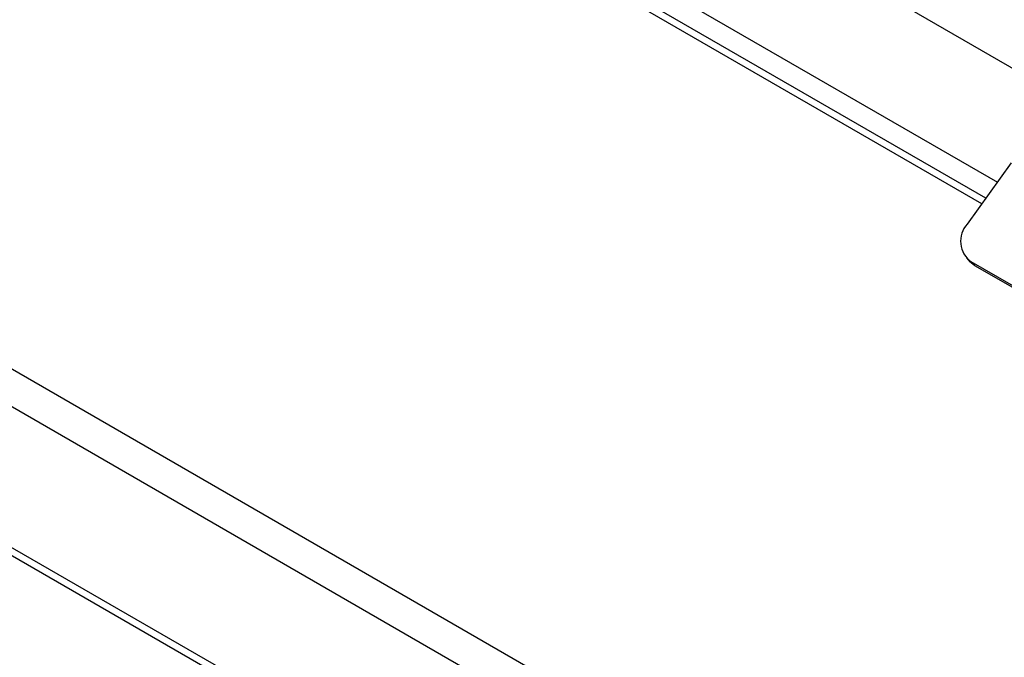
# Model space of a CAD drawing. Units: millimetres. Extents: x 5 to 415, y 5 to 292.
# Drawn here: x 291 to 310, y 208 to 221 of the extents above; entities that cross this region are included whole.
import ezdxf

# ---------------------------------------------------------------- set-up
doc = ezdxf.new("R2010")
doc.units = ezdxf.units.MM

msp = doc.modelspace()

# ---------------------------------------------------------------- linework, layer by layer
at = {"color": 8, "linetype": 'Continuous', "lineweight": 25}
msp.add_line((310.037, 216.994), (283.909, 232.077), dxfattribs=at)
at = {"color": 7, "linetype": 'Continuous', "lineweight": 25}
for p, q in [((310.116, 217.104), (284.14, 232.1)), ((324.338, 194.185), (271.305, 224.801)), ((324.011, 193.619), (270.978, 224.234)), ((298.34, 224.36), (310.35, 217.427)), ((307.152, 221.735), (311.468, 219.244)), ((324.011, 190.791), (270.978, 221.406)), ((271.074, 221.194), (324.107, 190.579)), ((310.628, 217.814), (309.744, 216.588)), ((309.729, 215.907), (309.805, 215.825)), ((334.926, 201.34), (309.824, 215.832)), ((309.824, 215.832), (309.9, 215.75)), ((335.003, 201.259), (309.9, 215.75))]:
    msp.add_line(p, q, dxfattribs=at)
at = {"color": 7, "linetype": 'Continuous', "lineweight": 25, "flags": 128}
msp.add_lwpolyline([(309.9, 215.75), (309.821, 215.809), (309.805, 215.825)], dxfattribs=at)
at = {"color": 7, "linetype": 'Continuous', "lineweight": 25}
msp.add_arc((310.12, 216.245), 0.509, 137.6057, 234.4508, dxfattribs=at)

doc.saveas('drawing.dxf')
